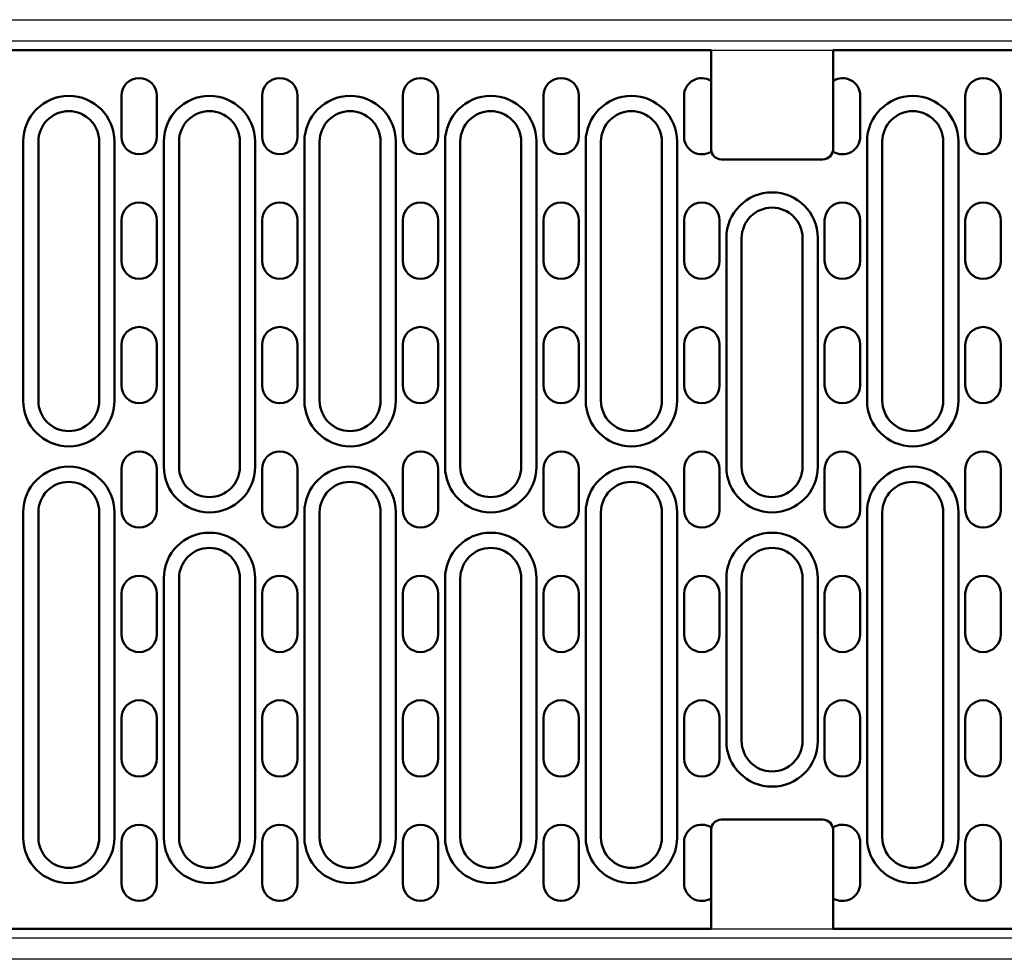
# Model space of a CAD drawing. Units: millimetres. Extents: x -718 to 682, y 66 to 1077.
# Drawn here: x 285 to 479, y 125 to 310 of the extents above; entities that cross this region are included whole.
import ezdxf

# ---------------------------------------------------------------- set-up
doc = ezdxf.new("R2010")
doc.units = ezdxf.units.MM
doc.layers.add('DUENN', color=252, linetype='Continuous')
doc.layers.add('SICHTBAR', color=7, linetype='Continuous')

msp = doc.modelspace()

# ---------------------------------------------------------------- linework, layer by layer
at = {"layer": 'DUENN'}
for p, q in [((682.32, 306.1, -18398.62), (-317.67, 306.1, -18398.62)), ((-317.67, 129.6, -18398.62), (682.32, 129.6, -18398.62))]:
    msp.add_line(p, q, dxfattribs=at)
at = {"layer": 'DUENN', "linetype": 'Continuous', "lineweight": 50}
for p, q in [((285.32, 286.35, -18398.62), (285.32, 235.35, -18398.62)), ((303.32, 235.35, -18398.62), (303.32, 286.35, -18398.62)), ((313.02, 286.35, -18398.62), (313.02, 222.35, -18398.62)), ((331.02, 222.35, -18398.62), (331.02, 286.35, -18398.62)), ((340.72, 286.35, -18398.62), (340.72, 235.35, -18398.62)), ((358.72, 235.35, -18398.62), (358.72, 286.35, -18398.62)), ((368.42, 286.35, -18398.62), (368.42, 222.35, -18398.62)), ((386.42, 222.35, -18398.62), (386.42, 286.35, -18398.62)), ((396.12, 286.35, -18398.62), (396.12, 235.35, -18398.62)), ((414.12, 235.35, -18398.62), (414.12, 286.35, -18398.62)), ((451.52, 235.35, -18398.62), (451.52, 286.35, -18398.62)), ((469.52, 286.35, -18398.62), (469.52, 235.35, -18398.62)), ((423.82, 267.35, -18398.62), (423.82, 222.35, -18398.62)), ((441.82, 267.35, -18398.62), (441.82, 222.35, -18398.62)), ((285.32, 213.35, -18398.62), (285.32, 149.35, -18398.62)), ((303.32, 149.35, -18398.62), (303.32, 213.35, -18398.62)), ((340.72, 213.35, -18398.62), (340.72, 149.35, -18398.62)), ((358.72, 149.35, -18398.62), (358.72, 213.35, -18398.62)), ((396.12, 213.35, -18398.62), (396.12, 149.35, -18398.62)), ((414.12, 149.35, -18398.62), (414.12, 213.35, -18398.62)), ((451.52, 149.35, -18398.62), (451.52, 213.35, -18398.62)), ((469.52, 213.35, -18398.62), (469.52, 149.35, -18398.62)), ((313.02, 200.35, -18398.62), (313.02, 149.35, -18398.62)), ((331.02, 149.35, -18398.62), (331.02, 200.35, -18398.62)), ((368.42, 200.35, -18398.62), (368.42, 149.35, -18398.62)), ((386.42, 149.35, -18398.62), (386.42, 200.35, -18398.62)), ((423.82, 200.35, -18398.62), (423.82, 168.35, -18398.62)), ((441.82, 200.35, -18398.62), (441.82, 168.35, -18398.62))]:
    msp.add_line(p, q, dxfattribs=at).dxf.unprotected_set("ltscale", 0)
for centre, start, end in [((294.32, 286.35, -18398.62), 0, 180), ((322.02, 286.35, -18398.62), 0, 180), ((349.72, 286.35, -18398.62), 0, 180), ((377.42, 286.35, -18398.62), 0, 180), ((405.12, 286.35, -18398.62), 0, 180), ((460.52, 286.35, -18398.62), 0, 180), ((432.82, 267.35, -18398.62), 90, 180), ((432.82, 267.35, -18398.62), 0, 90), ((294.32, 235.35, -18398.62), 180, 0), ((349.72, 235.35, -18398.62), 180, 0), ((405.12, 235.35, -18398.62), 180, 0), ((460.52, 235.35, -18398.62), 180, 0), ((294.32, 213.35, -18398.62), 0, 180), ((322.02, 222.35, -18398.62), 180, 0), ((349.72, 213.35, -18398.62), 0, 180), ((377.42, 222.35, -18398.62), 180, 0), ((405.12, 213.35, -18398.62), 0, 180), ((432.82, 222.35, -18398.62), 180, 270), ((432.82, 222.35, -18398.62), 270, 0), ((460.52, 213.35, -18398.62), 0, 180), ((322.02, 200.35, -18398.62), 0, 180), ((377.42, 200.35, -18398.62), 0, 180), ((432.82, 200.35, -18398.62), 90, 180), ((432.82, 200.35, -18398.62), 0, 90), ((432.82, 168.35, -18398.62), 180, 270), ((432.82, 168.35, -18398.62), 270, 0), ((294.32, 149.35, -18398.62), 180, 0), ((322.02, 149.35, -18398.62), 180, 0), ((349.72, 149.35, -18398.62), 180, 0), ((377.42, 149.35, -18398.62), 180, 0), ((405.12, 149.35, -18398.62), 180, 0), ((460.52, 149.35, -18398.62), 180, 0)]:
    msp.add_arc(centre, 9, start, end, dxfattribs=at).dxf.unprotected_set("ltscale", 0)
at = {"layer": 'SICHTBAR'}
for p, q in [((-317.67, 310.35, -18398.62), (682.32, 310.35, -18398.62)), ((420.82, 304.35, -18398.62), (444.82, 304.35, -18398.62)), ((420.82, 131.35, -18398.62), (444.82, 131.35, -18398.62)), ((682.32, 125.35, -18398.62), (-317.67, 125.35, -18398.62))]:
    msp.add_line(p, q, dxfattribs=at)
at = {"layer": 'SICHTBAR', "linetype": 'Continuous', "lineweight": 50}
for p, q in [((183.32, 304.35, -18398.62), (420.82, 304.35, -18398.62)), ((420.82, 298.33, -18398.62), (420.82, 304.35, -18398.62)), ((682.32, 304.35, -18398.62), (444.82, 304.35, -18398.62)), ((444.82, 298.33, -18398.62), (444.82, 304.35, -18398.62)), ((420.82, 284.38, -18398.62), (420.82, 298.33, -18398.62)), ((444.82, 284.38, -18398.62), (444.82, 298.33, -18398.62)), ((304.67, 287.35, -18398.62), (304.67, 295.35, -18398.62)), ((311.67, 295.35, -18398.62), (311.67, 287.35, -18398.62)), ((332.37, 287.35, -18398.62), (332.37, 295.35, -18398.62)), ((339.37, 295.35, -18398.62), (339.37, 287.35, -18398.62)), ((360.07, 287.35, -18398.62), (360.07, 295.35, -18398.62)), ((367.07, 295.35, -18398.62), (367.07, 287.35, -18398.62)), ((387.77, 287.35, -18398.62), (387.77, 295.35, -18398.62)), ((394.77, 295.35, -18398.62), (394.77, 287.35, -18398.62)), ((415.47, 287.35, -18398.62), (415.47, 295.35, -18398.62)), ((450.17, 287.35, -18398.62), (450.17, 295.35, -18398.62)), ((470.87, 295.35, -18398.62), (470.87, 287.35, -18398.62)), ((477.87, 287.35, -18398.62), (477.87, 295.35, -18398.62)), ((288.32, 235.35, -18398.62), (288.32, 286.35, -18398.62)), ((300.32, 286.35, -18398.62), (300.32, 235.35, -18398.62)), ((316.02, 222.35, -18398.62), (316.02, 286.35, -18398.62)), ((328.02, 286.35, -18398.62), (328.02, 222.35, -18398.62)), ((343.72, 235.35, -18398.62), (343.72, 286.35, -18398.62)), ((355.72, 286.35, -18398.62), (355.72, 235.35, -18398.62)), ((371.42, 222.35, -18398.62), (371.42, 286.35, -18398.62)), ((383.42, 286.35, -18398.62), (383.42, 222.35, -18398.62)), ((399.12, 235.35, -18398.62), (399.12, 286.35, -18398.62)), ((411.12, 286.35, -18398.62), (411.12, 235.35, -18398.62)), ((454.52, 286.35, -18398.62), (454.52, 235.35, -18398.62)), ((466.52, 235.35, -18398.62), (466.52, 286.35, -18398.62)), ((432.82, 282.85, -18398.62), (422.82, 282.85, -18398.62)), ((432.82, 282.85, -18398.62), (442.82, 282.85, -18398.62)), ((304.67, 262.85, -18398.62), (304.67, 270.85, -18398.62)), ((311.67, 270.85, -18398.62), (311.67, 262.85, -18398.62)), ((332.37, 262.85, -18398.62), (332.37, 270.85, -18398.62)), ((339.37, 270.85, -18398.62), (339.37, 262.85, -18398.62)), ((360.07, 262.85, -18398.62), (360.07, 270.85, -18398.62)), ((367.07, 270.85, -18398.62), (367.07, 262.85, -18398.62)), ((387.77, 262.85, -18398.62), (387.77, 270.85, -18398.62)), ((394.77, 270.85, -18398.62), (394.77, 262.85, -18398.62)), ((415.47, 262.85, -18398.62), (415.47, 270.85, -18398.62)), ((422.47, 270.85, -18398.62), (422.47, 262.85, -18398.62)), ((443.17, 270.85, -18398.62), (443.17, 262.85, -18398.62)), ((450.17, 262.85, -18398.62), (450.17, 270.85, -18398.62)), ((470.87, 270.85, -18398.62), (470.87, 262.85, -18398.62)), ((477.87, 262.85, -18398.62), (477.87, 270.85, -18398.62)), ((426.82, 222.35, -18398.62), (426.82, 267.35, -18398.62)), ((438.82, 222.35, -18398.62), (438.82, 267.35, -18398.62)), ((304.67, 238.35, -18398.62), (304.67, 246.35, -18398.62)), ((311.67, 246.35, -18398.62), (311.67, 238.35, -18398.62)), ((332.37, 238.35, -18398.62), (332.37, 246.35, -18398.62)), ((339.37, 246.35, -18398.62), (339.37, 238.35, -18398.62)), ((360.07, 238.35, -18398.62), (360.07, 246.35, -18398.62)), ((367.07, 246.35, -18398.62), (367.07, 238.35, -18398.62)), ((387.77, 238.35, -18398.62), (387.77, 246.35, -18398.62)), ((394.77, 246.35, -18398.62), (394.77, 238.35, -18398.62)), ((415.47, 238.35, -18398.62), (415.47, 246.35, -18398.62)), ((422.47, 246.35, -18398.62), (422.47, 238.35, -18398.62)), ((443.17, 246.35, -18398.62), (443.17, 238.35, -18398.62)), ((450.17, 238.35, -18398.62), (450.17, 246.35, -18398.62)), ((470.87, 246.35, -18398.62), (470.87, 238.35, -18398.62)), ((477.87, 238.35, -18398.62), (477.87, 246.35, -18398.62)), ((304.67, 213.85, -18398.62), (304.67, 221.85, -18398.62)), ((311.67, 221.85, -18398.62), (311.67, 213.85, -18398.62)), ((332.37, 213.85, -18398.62), (332.37, 221.85, -18398.62)), ((339.37, 221.85, -18398.62), (339.37, 213.85, -18398.62)), ((360.07, 213.85, -18398.62), (360.07, 221.85, -18398.62)), ((367.07, 221.85, -18398.62), (367.07, 213.85, -18398.62)), ((387.77, 213.85, -18398.62), (387.77, 221.85, -18398.62)), ((394.77, 221.85, -18398.62), (394.77, 213.85, -18398.62)), ((415.47, 213.85, -18398.62), (415.47, 221.85, -18398.62)), ((422.47, 221.85, -18398.62), (422.47, 213.85, -18398.62)), ((443.17, 221.85, -18398.62), (443.17, 213.85, -18398.62)), ((450.17, 213.85, -18398.62), (450.17, 221.85, -18398.62)), ((470.87, 221.85, -18398.62), (470.87, 213.85, -18398.62)), ((477.87, 213.85, -18398.62), (477.87, 221.85, -18398.62)), ((288.32, 149.35, -18398.62), (288.32, 213.35, -18398.62)), ((300.32, 213.35, -18398.62), (300.32, 149.35, -18398.62)), ((343.72, 149.35, -18398.62), (343.72, 213.35, -18398.62)), ((355.72, 213.35, -18398.62), (355.72, 149.35, -18398.62)), ((399.12, 149.35, -18398.62), (399.12, 213.35, -18398.62)), ((411.12, 213.35, -18398.62), (411.12, 149.35, -18398.62)), ((454.52, 213.35, -18398.62), (454.52, 149.35, -18398.62)), ((466.52, 149.35, -18398.62), (466.52, 213.35, -18398.62)), ((316.02, 149.35, -18398.62), (316.02, 200.35, -18398.62)), ((328.02, 200.35, -18398.62), (328.02, 149.35, -18398.62)), ((371.42, 149.35, -18398.62), (371.42, 200.35, -18398.62)), ((383.42, 200.35, -18398.62), (383.42, 149.35, -18398.62)), ((426.82, 168.35, -18398.62), (426.82, 200.35, -18398.62)), ((438.82, 168.35, -18398.62), (438.82, 200.35, -18398.62)), ((304.67, 189.35, -18398.62), (304.67, 197.35, -18398.62)), ((311.67, 197.35, -18398.62), (311.67, 189.35, -18398.62)), ((332.37, 197.35, -18398.62), (332.37, 189.35, -18398.62)), ((339.37, 189.35, -18398.62), (339.37, 197.35, -18398.62)), ((360.07, 189.35, -18398.62), (360.07, 197.35, -18398.62)), ((367.07, 197.35, -18398.62), (367.07, 189.35, -18398.62)), ((387.77, 189.35, -18398.62), (387.77, 197.35, -18398.62)), ((394.77, 197.35, -18398.62), (394.77, 189.35, -18398.62)), ((415.47, 189.35, -18398.62), (415.47, 197.35, -18398.62)), ((422.47, 197.35, -18398.62), (422.47, 189.35, -18398.62)), ((443.17, 197.35, -18398.62), (443.17, 189.35, -18398.62)), ((450.17, 189.35, -18398.62), (450.17, 197.35, -18398.62)), ((470.87, 197.35, -18398.62), (470.87, 189.35, -18398.62)), ((477.87, 189.35, -18398.62), (477.87, 197.35, -18398.62)), ((304.67, 164.85, -18398.62), (304.67, 172.85, -18398.62)), ((311.67, 172.85, -18398.62), (311.67, 164.85, -18398.62)), ((332.37, 164.85, -18398.62), (332.37, 172.85, -18398.62)), ((339.37, 172.85, -18398.62), (339.37, 164.85, -18398.62)), ((360.07, 164.85, -18398.62), (360.07, 172.85, -18398.62)), ((367.07, 172.85, -18398.62), (367.07, 164.85, -18398.62)), ((387.77, 164.85, -18398.62), (387.77, 172.85, -18398.62)), ((394.77, 172.85, -18398.62), (394.77, 164.85, -18398.62)), ((415.47, 164.85, -18398.62), (415.47, 172.85, -18398.62)), ((422.47, 172.85, -18398.62), (422.47, 164.85, -18398.62)), ((443.17, 172.85, -18398.62), (443.17, 164.85, -18398.62)), ((450.17, 164.85, -18398.62), (450.17, 172.85, -18398.62)), ((470.87, 172.85, -18398.62), (470.87, 164.85, -18398.62)), ((477.87, 164.85, -18398.62), (477.87, 172.85, -18398.62)), ((420.82, 137.38, -18398.62), (420.82, 151.33, -18398.62)), ((422.82, 152.85, -18398.62), (432.82, 152.85, -18398.62)), ((442.82, 152.85, -18398.62), (432.82, 152.85, -18398.62)), ((444.82, 137.38, -18398.62), (444.82, 151.33, -18398.62)), ((304.67, 140.35, -18398.62), (304.67, 148.35, -18398.62)), ((311.67, 148.35, -18398.62), (311.67, 140.35, -18398.62)), ((332.37, 140.35, -18398.62), (332.37, 148.35, -18398.62)), ((339.37, 148.35, -18398.62), (339.37, 140.35, -18398.62)), ((360.07, 140.35, -18398.62), (360.07, 148.35, -18398.62)), ((367.07, 148.35, -18398.62), (367.07, 140.35, -18398.62)), ((387.77, 140.35, -18398.62), (387.77, 148.35, -18398.62)), ((394.77, 148.35, -18398.62), (394.77, 140.35, -18398.62)), ((415.47, 140.35, -18398.62), (415.47, 148.35, -18398.62)), ((450.17, 140.35, -18398.62), (450.17, 148.35, -18398.62)), ((470.87, 148.35, -18398.62), (470.87, 140.35, -18398.62)), ((477.87, 140.35, -18398.62), (477.87, 148.35, -18398.62)), ((420.82, 131.35, -18398.62), (420.82, 137.38, -18398.62)), ((444.82, 131.35, -18398.62), (444.82, 137.38, -18398.62)), ((420.82, 131.35, -18398.62), (183.32, 131.35, -18398.62)), ((444.82, 131.35, -18398.62), (682.32, 131.35, -18398.62))]:
    msp.add_line(p, q, dxfattribs=at).dxf.unprotected_set("ltscale", 0)
for centre, radius, start, end in [((308.17, 295.35, -18398.62), 3.5, 0, 180), ((335.87, 295.35, -18398.62), 3.5, 0, 180), ((363.57, 295.35, -18398.62), 3.5, 0, 180), ((391.27, 295.35, -18398.62), 3.5, 0, 180), ((418.97, 295.35, -18398.62), 3.5, 58.091, 180), ((446.67, 295.35, -18398.62), 3.5, 0, 121.909), ((474.37, 295.35, -18398.62), 3.5, 0, 180), ((294.32, 286.35, -18398.62), 6, 0, 180), ((322.02, 286.35, -18398.62), 6, 0, 180), ((349.72, 286.35, -18398.62), 6, 0, 180), ((377.42, 286.35, -18398.62), 6, 0, 180), ((405.12, 286.35, -18398.62), 6, 0, 180), ((460.52, 286.35, -18398.62), 6, 0, 180), ((308.17, 287.35, -18398.62), 3.5, 180, 0), ((335.87, 287.35, -18398.62), 3.5, 180, 0), ((363.57, 287.35, -18398.62), 3.5, 180, 0), ((391.27, 287.35, -18398.62), 3.5, 180, 0), ((418.97, 287.35, -18398.62), 3.5, 180, 301.909), ((446.67, 287.35, -18398.62), 3.5, 238.091, 0), ((474.37, 287.35, -18398.62), 3.5, 180, 0), ((422.82, 284.85, -18398.62), 2, 180, 270), ((442.82, 284.85, -18398.62), 2, 270, 0), ((308.17, 270.85, -18398.62), 3.5, 0, 180), ((335.87, 270.85, -18398.62), 3.5, 0, 180), ((363.57, 270.85, -18398.62), 3.5, 0, 180), ((391.27, 270.85, -18398.62), 3.5, 0, 180), ((418.97, 270.85, -18398.62), 3.5, 0, 180), ((446.67, 270.85, -18398.62), 3.5, 0, 180), ((474.37, 270.85, -18398.62), 3.5, 0, 180), ((432.82, 267.35, -18398.62), 6, 90, 180), ((432.82, 267.35, -18398.62), 6, 0, 90), ((308.17, 262.85, -18398.62), 3.5, 180, 0), ((335.87, 262.85, -18398.62), 3.5, 180, 0), ((363.57, 262.85, -18398.62), 3.5, 180, 0), ((391.27, 262.85, -18398.62), 3.5, 180, 0), ((418.97, 262.85, -18398.62), 3.5, 180, 0), ((446.67, 262.85, -18398.62), 3.5, 180, 0), ((474.37, 262.85, -18398.62), 3.5, 180, 0), ((308.17, 246.35, -18398.62), 3.5, 0, 180), ((335.87, 246.35, -18398.62), 3.5, 0, 180), ((363.57, 246.35, -18398.62), 3.5, 0, 180), ((391.27, 246.35, -18398.62), 3.5, 0, 180), ((418.97, 246.35, -18398.62), 3.5, 0, 180), ((446.67, 246.35, -18398.62), 3.5, 0, 180), ((474.37, 246.35, -18398.62), 3.5, 0, 180), ((308.17, 238.35, -18398.62), 3.5, 180, 0), ((335.87, 238.35, -18398.62), 3.5, 180, 0), ((363.57, 238.35, -18398.62), 3.5, 180, 0), ((391.27, 238.35, -18398.62), 3.5, 180, 0), ((418.97, 238.35, -18398.62), 3.5, 180, 0), ((446.67, 238.35, -18398.62), 3.5, 180, 0), ((474.37, 238.35, -18398.62), 3.5, 180, 0), ((294.32, 235.35, -18398.62), 6, 180, 0), ((349.72, 235.35, -18398.62), 6, 180, 0), ((405.12, 235.35, -18398.62), 6, 180, 0), ((460.52, 235.35, -18398.62), 6, 180, 0), ((308.17, 221.85, -18398.62), 3.5, 0, 180), ((335.87, 221.85, -18398.62), 3.5, 0, 180), ((363.57, 221.85, -18398.62), 3.5, 0, 180), ((391.27, 221.85, -18398.62), 3.5, 0, 180), ((418.97, 221.85, -18398.62), 3.5, 0, 180), ((446.67, 221.85, -18398.62), 3.5, 0, 180), ((474.37, 221.85, -18398.62), 3.5, 0, 180), ((322.02, 222.35, -18398.62), 6, 180, 0), ((377.42, 222.35, -18398.62), 6, 180, 0), ((432.82, 222.35, -18398.62), 6, 180, 270), ((432.82, 222.35, -18398.62), 6, 270, 0), ((294.32, 213.35, -18398.62), 6, 0, 180), ((349.72, 213.35, -18398.62), 6, 0, 180), ((405.12, 213.35, -18398.62), 6, 0, 180), ((460.52, 213.35, -18398.62), 6, 0, 180), ((308.17, 213.85, -18398.62), 3.5, 180, 0), ((335.87, 213.85, -18398.62), 3.5, 180, 0), ((363.57, 213.85, -18398.62), 3.5, 180, 0), ((391.27, 213.85, -18398.62), 3.5, 180, 0), ((418.97, 213.85, -18398.62), 3.5, 180, 0), ((446.67, 213.85, -18398.62), 3.5, 180, 0), ((474.37, 213.85, -18398.62), 3.5, 180, 0), ((322.02, 200.35, -18398.62), 6, 0, 180), ((377.42, 200.35, -18398.62), 6, 0, 180), ((432.82, 200.35, -18398.62), 6, 90, 180), ((432.82, 200.35, -18398.62), 6, 0, 90), ((308.17, 197.35, -18398.62), 3.5, 0, 180), ((335.87, 197.35, -18398.62), 3.5, 0, 180), ((363.57, 197.35, -18398.62), 3.5, 0, 180), ((391.27, 197.35, -18398.62), 3.5, 0, 180), ((418.97, 197.35, -18398.62), 3.5, 0, 180), ((446.67, 197.35, -18398.62), 3.5, 0, 180), ((474.37, 197.35, -18398.62), 3.5, 0, 180), ((308.17, 189.35, -18398.62), 3.5, 180, 0), ((335.87, 189.35, -18398.62), 3.5, 180, 0), ((363.57, 189.35, -18398.62), 3.5, 180, 0), ((391.27, 189.35, -18398.62), 3.5, 180, 0), ((418.97, 189.35, -18398.62), 3.5, 180, 0), ((446.67, 189.35, -18398.62), 3.5, 180, 0), ((474.37, 189.35, -18398.62), 3.5, 180, 0), ((308.17, 172.85, -18398.62), 3.5, 0, 180), ((335.87, 172.85, -18398.62), 3.5, 0, 180), ((363.57, 172.85, -18398.62), 3.5, 0, 180), ((391.27, 172.85, -18398.62), 3.5, 0, 180), ((418.97, 172.85, -18398.62), 3.5, 0, 180), ((446.67, 172.85, -18398.62), 3.5, 0, 180), ((474.37, 172.85, -18398.62), 3.5, 0, 180), ((432.82, 168.35, -18398.62), 6, 180, 270), ((432.82, 168.35, -18398.62), 6, 270, 0), ((308.17, 164.85, -18398.62), 3.5, 180, 0), ((335.87, 164.85, -18398.62), 3.5, 180, 0), ((363.57, 164.85, -18398.62), 3.5, 180, 0), ((391.27, 164.85, -18398.62), 3.5, 180, 0), ((418.97, 164.85, -18398.62), 3.5, 180, 0), ((446.67, 164.85, -18398.62), 3.5, 180, 0), ((474.37, 164.85, -18398.62), 3.5, 180, 0), ((308.17, 148.35, -18398.62), 3.5, 0, 180), ((335.87, 148.35, -18398.62), 3.5, 0, 180), ((363.57, 148.35, -18398.62), 3.5, 0, 180), ((391.27, 148.35, -18398.62), 3.5, 0, 180), ((418.97, 148.35, -18398.62), 3.5, 58.091, 180), ((422.82, 150.85, -18398.62), 2, 90, 180), ((442.82, 150.85, -18398.62), 2, 0, 90), ((446.67, 148.35, -18398.62), 3.5, 0, 121.909), ((474.37, 148.35, -18398.62), 3.5, 0, 180), ((294.32, 149.35, -18398.62), 6, 180, 0), ((322.02, 149.35, -18398.62), 6, 180, 0), ((349.72, 149.35, -18398.62), 6, 180, 0), ((377.42, 149.35, -18398.62), 6, 180, 0), ((405.12, 149.35, -18398.62), 6, 180, 0), ((460.52, 149.35, -18398.62), 6, 180, 0), ((308.17, 140.35, -18398.62), 3.5, 180, 0), ((335.87, 140.35, -18398.62), 3.5, 180, 0), ((363.57, 140.35, -18398.62), 3.5, 180, 0), ((391.27, 140.35, -18398.62), 3.5, 180, 0), ((418.97, 140.35, -18398.62), 3.5, 180, 301.909), ((446.67, 140.35, -18398.62), 3.5, 238.091, 0), ((474.37, 140.35, -18398.62), 3.5, 180, 0)]:
    msp.add_arc(centre, radius, start, end, dxfattribs=at).dxf.unprotected_set("ltscale", 0)

doc.saveas('drawing.dxf')
